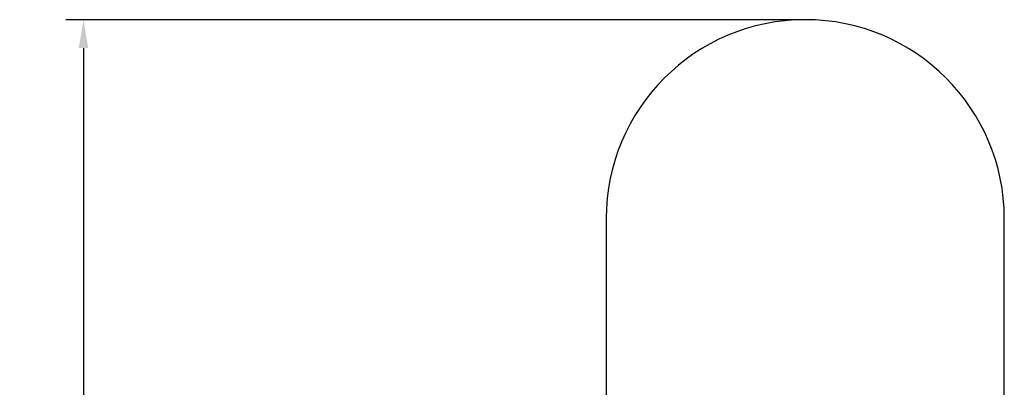
# Model space of a CAD drawing. Units: millimetres. Extents: x -1186 to 210, y -776 to 858.
# Drawn here: x -1186 to -1116, y 311 to 337 of the extents above; entities that cross this region are included whole.
import ezdxf

# ---------------------------------------------------------------- set-up
doc = ezdxf.new("R2010")
doc.units = ezdxf.units.MM
doc.layers.add('DIM', color=6, linetype='Continuous')
doc.styles.add('勝泰-1.5', font='simplex.shx', dxfattribs={"height": 1.5, "bigfont": 'chineset.shx'})
doc.dimstyles.new('比例1', dxfattribs={"dimtxt": 1.5, "dimasz": 2, "dimexe": 1.25, "dimexo": 0.625, "dimgap": 0.5, "dimtad": 1, "dimdec": 0, "dimdsep": 46, "dimtxsty": '勝泰-1.5', "dimcen": 2.5, "dimadec": 0, "dimazin": 0, "dimtfac": 1, "dimtdec": 0, "dimtmove": 0, "dimatfit": 3, "dimfxl": 0, "dimfrac": 1, "dimarcsym": 0})

# ---------------------------------------------------------------- blocks, each defined once
blk = doc.blocks.new('*D70')
at = {"layer": 'Defpoints', "color": 0}
for p in [(-1130.341, 337.145), (-1181.095, -22.85), (-1159.537, -22.85)]:
    blk.add_point(p, dxfattribs=at)
at = {"layer": 'DIM', "color": 0, "lineweight": -2}
for p, q in [((-1130.966, 337.145), (-1182.345, 337.145)), ((-1181.095, 335.145), (-1181.095, -20.85)), ((-1160.162, -22.85), (-1182.345, -22.85))]:
    blk.add_line(p, q, dxfattribs=at)
at = {"layer": 'DIM', "color": 0}
for points in [[(-1180.762, 335.145), (-1181.428, 335.145), (-1181.095, 337.145)], [(-1181.428, -20.85), (-1180.762, -20.85), (-1181.095, -22.85)]]:
    blk.add_solid(points, dxfattribs=at)
at = {"layer": 'DIM', "color": 0, "insert": (-1183.345, 157.147), "char_height": 1.5, "attachment_point": 5, "rotation": 90, "style": '勝泰-1.5'}
blk.add_mtext('360 [14{\\H1.000000x;\\S3#16;}]', dxfattribs=at)

msp = doc.modelspace()

# ---------------------------------------------------------------- linework, layer by layer
at = {"color": 7, "linetype": 'Continuous', "lineweight": 25}
for p, q in [((-1144.341, 323.145), (-1144.341, 264.585)), ((-1116.341, 264.585), (-1116.341, 323.145))]:
    msp.add_line(p, q, dxfattribs=at)
msp.add_arc((-1130.341, 323.145), 14, 0, 180, dxfattribs=at)

# ---------------------------------------------------------------- dimensions: what is measured, and where the dimension line sits
at = {"layer": 'DIM'}
dim = msp.add_linear_dim(base=(-1181.095, -22.85), p1=(-1130.341, 337.145), p2=(-1159.537, -22.85), angle=90, dimstyle='比例1', dxfattribs=at)
dim.commit()
dim.dimension.update_dxf_attribs({"geometry": '*D70', "text_midpoint": (-1183.345, 157.147)})

doc.saveas('drawing.dxf')
